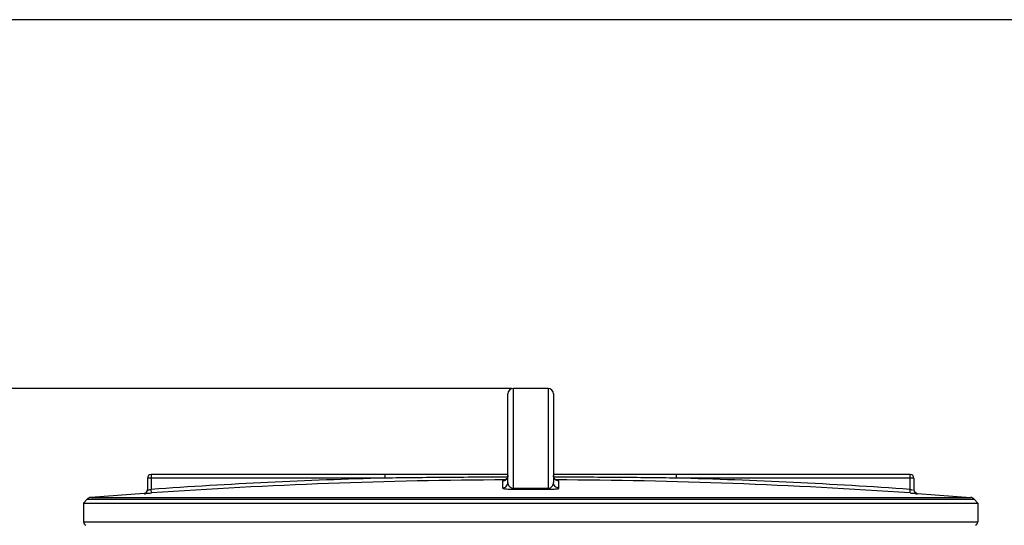
# Model space of a CAD drawing. Units: millimetres. Extents: x 9505 to 13345, y 8476 to 12077.
# Drawn here: x 10439 to 10979, y 11778 to 12055 of the extents above; entities that cross this region are included whole.
import ezdxf

# ---------------------------------------------------------------- set-up
doc = ezdxf.new("R2010")
doc.units = ezdxf.units.MM
doc.layers.add('AM_5', color=3, linetype='Continuous', lineweight=25)
doc.layers.add('körperlinien dünn', color=1, linetype='Continuous', lineweight=25)
doc.styles.get("Standard").update_dxf_attribs({"font": 'ARIAL.TTF'})
doc.dimstyles.new('AM_DIN$0', dxfattribs={"dimtxt": 50, "dimasz": 65, "dimexe": 25, "dimexo": 1, "dimgap": 15, "dimtad": 1, "dimdec": 0, "dimdsep": 46, "dimtxsty": 'STANDARD', "dimcen": 0, "dimclrd": 256, "dimclre": 256, "dimclrt": 2, "dimadec": 0, "dimazin": 2, "dimtp": 0.1, "dimtm": 0.1, "dimtfac": 0.71, "dimtdec": 0, "dimtmove": 0, "dimatfit": 3, "dimfxl": 1, "dimlwd": -1, "dimlwe": -1, "dimarcsym": 0})

# ---------------------------------------------------------------- blocks, each defined once
blk = doc.blocks.new('*D656')
at = {"layer": 'AM_5'}
for p, q in [((10708.63, 11853.37), (9703.45, 11853.37)), ((9728.45, 11788.37), (9728.45, 10241.38)), ((10446.13, 10176.38), (9703.45, 10176.38))]:
    blk.add_line(p, q, dxfattribs=at)
for points in [[(9717.62, 11788.37), (9739.29, 11788.37), (9728.45, 11853.37)], [(9717.62, 10241.38), (9739.29, 10241.38), (9728.45, 10176.38)]]:
    blk.add_solid(points, dxfattribs=at)
at = {"layer": 'DEFPOINTS', "color": 0}
for p in [(10709.63, 11853.37), (9728.45, 10176.38), (10447.13, 10176.38)]:
    blk.add_point(p, dxfattribs=at)
at = {"layer": 'AM_5', "color": 2, "insert": (9687.92, 10956.58), "char_height": 50, "attachment_point": 5, "rotation": 90}
blk.add_mtext('1700', dxfattribs=at)
blk = doc.blocks.new('*D658')
at = {"layer": 'AM_5'}
for p, q in [((11644.2, 12055.37), (9553.45, 12055.37)), ((9578.45, 11990.37), (9578.45, 10241.38)), ((10296.13, 10176.38), (9553.45, 10176.38))]:
    blk.add_line(p, q, dxfattribs=at)
for points in [[(9567.62, 11990.37), (9589.29, 11990.37), (9578.45, 12055.37)], [(9567.62, 10241.38), (9589.29, 10241.38), (9578.45, 10176.38)]]:
    blk.add_solid(points, dxfattribs=at)
at = {"layer": 'DEFPOINTS', "color": 0}
for p in [(11645.2, 12055.37), (9578.45, 10176.38), (10297.13, 10176.38)]:
    blk.add_point(p, dxfattribs=at)
at = {"layer": 'AM_5', "color": 2, "insert": (9537.92, 11056.58), "char_height": 50, "attachment_point": 5, "rotation": 90}
blk.add_mtext('1880', dxfattribs=at)

msp = doc.modelspace()

# ---------------------------------------------------------------- linework, layer by layer
at = {"layer": 'körperlinien dünn'}
for p, q in [((10709.63, 11798.73), (10709.63, 11853.37)), ((10728.63, 11853.37), (10709.63, 11853.37)), ((10728.63, 11853.37), (10728.63, 11798.73)), ((10706.63, 11801.83), (10706.63, 11850.37)), ((10731.63, 11850.37), (10731.63, 11801.83)), ((10511.13, 11806.27), (10511.13, 11798.12)), ((10706.63, 11806.27), (10511.13, 11806.27)), ((10639.32, 11804.27), (10639.32, 11806.27)), ((10927.13, 11806.27), (10731.63, 11806.27)), ((10798.94, 11804.27), (10798.94, 11806.27)), ((10927.13, 11798.12), (10927.13, 11806.27)), ((10509.13, 11804.27), (10509.13, 11797.86)), ((10639.32, 11804.27), (10509.13, 11804.27)), ((10703.65, 11802.67), (10703.65, 11798.84)), ((10734.62, 11798.84), (10734.62, 11802.67)), ((10929.13, 11804.27), (10798.94, 11804.27)), ((10929.13, 11804.27), (10929.13, 11797.86)), ((10507.25, 11795.88), (10478.06, 11793.67)), ((10507.28, 11795.88), (10507.28, 11795.86)), ((10511.27, 11796.13), (10511.13, 11798.12)), ((10927, 11796.13), (10927.13, 11798.12)), ((10930.99, 11795.86), (10930.99, 11795.88)), ((10931.02, 11795.88), (10960.21, 11793.67)), ((10474.13, 11790.58), (10474.13, 11780.35)), ((10474.13, 11790.58), (10964.13, 11790.58)), ((10476.1, 11792.71), (10474.14, 11790.58)), ((10476.1, 11792.71), (10962.17, 11792.71)), ((10478.06, 11793.67), (10960.21, 11793.67)), ((10962.17, 11792.71), (10964.13, 11790.58)), ((10964.13, 11790.58), (10964.13, 11780.35)), ((10474.13, 11780.35), (10964.13, 11780.35))]:
    msp.add_line(p, q, dxfattribs=at)
for points in [[(10706.63, 11805.67), (10706.6, 11805.22), (10706.42, 11804.56), (10706.12, 11803.99), (10705.72, 11803.52), (10705.27, 11803.16)], [(10733.08, 11803.11), (10732.6, 11803.47), (10732.19, 11803.94), (10731.87, 11804.52), (10731.67, 11805.19), (10731.63, 11805.67)], [(10705.27, 11803.16), (10704.8, 11802.91), (10704.38, 11802.77), (10704.13, 11802.72), (10704.07, 11802.72)], [(10733.97, 11802.76), (10733.56, 11802.88), (10733.08, 11803.11)], [(10734.12, 11802.72), (10734.18, 11802.72), (10734.17, 11802.72), (10733.97, 11802.76)], [(10709.64, 11798.2), (10709.64, 11798.28), (10709.64, 11798.46), (10709.63, 11798.73)], [(10728.63, 11798.2), (10728.63, 11798.28), (10728.63, 11798.46), (10728.63, 11798.73)]]:
    msp.add_lwpolyline(points, dxfattribs=at)
for centre, radius, start, end in [((10709.63, 11850.37), 3, 90, 180), ((10728.63, 11850.37), 3, 0, 90), ((10511.13, 11804.27), 2, 90, 180), ((10927.13, 11804.27), 2, 0, 90), ((10719.13, 8803.37), 3001.96, 91.52344, 93.97309), ((10719.13, 8803.37), 2999.97, 90.26059, 93.97309), ((10719.13, 8803.37), 2999.97, 86.02691, 89.7394), ((10719.13, 8803.37), 3001.96, 86.02691, 88.47656), ((10507.13, 11797.87), 2, 274.0496, 0), ((10931.13, 11797.87), 2, 180, 265.9504), ((10478.3, 11790.68), 3, 94.6091, 137.3159), ((10959.97, 11790.68), 3, 42.6841, 85.3909), ((10476.13, 11780.35), 2, 180, 247.5004), ((10962.13, 11780.35), 2, 292.4996, 0)]:
    msp.add_arc(centre, radius, start, end, dxfattribs=at)
for points, knots in [([(10706.48, 11804.79), (10701.65, 11804.78), (10690.53, 11804.74), (10673.52, 11804.64), (10655.96, 11804.48), (10644.7, 11804.35), (10639.32, 11804.27)], [0, 0, 0, 0, 14.491625, 33.362674, 51.046175, 67.159402, 67.159402, 67.159402, 67.159402]), ([(10706.39, 11804.49), (10706.4, 11804.51), (10706.55, 11804.88), (10706.63, 11805.29), (10706.63, 11805.67)], [0, 0, 0, 0, 0.039127, 1.205626, 1.205626, 1.205626, 1.205626]), ([(10798.94, 11804.27), (10793.86, 11804.34), (10783.26, 11804.47), (10766.72, 11804.62), (10749.42, 11804.74), (10737.64, 11804.78), (10731.79, 11804.79)], [0, 0, 0, 0, 15.252023, 31.815732, 49.606199, 67.158427, 67.158427, 67.158427, 67.158427]), ([(10703.65, 11798.84), (10704.04, 11798.84), (10704.82, 11799), (10705.82, 11799.66), (10706.48, 11800.66), (10706.63, 11801.44), (10706.63, 11801.83)], [0, 0, 0, 0, 1.166666, 2.332864, 3.498401, 4.663472, 4.663472, 4.663472, 4.663472]), ([(10705.75, 11803.54), (10705.75, 11803.55), (10706.02, 11803.82), (10706.24, 11804.15), (10706.39, 11804.49)], [0, 0, 0, 0, 0.020653, 1.14882, 1.14882, 1.14882, 1.14882]), ([(10706.63, 11801.83), (10706.63, 11801.49), (10706.74, 11800.82), (10707.17, 11799.95), (10707.82, 11799.28), (10708.67, 11798.83), (10709.31, 11798.72), (10709.63, 11798.73)], [0, 0, 0, 0, 1.035754, 1.969311, 2.874508, 3.81379, 4.786449, 4.786449, 4.786449, 4.786449]), ([(10728.63, 11798.73), (10728.93, 11798.73), (10729.51, 11798.81), (10730.42, 11799.24), (10731.13, 11799.97), (10731.55, 11800.91), (10731.63, 11801.51), (10731.63, 11801.83)], [0, 0, 0, 0, 0.883429, 1.743379, 2.973946, 3.833513, 4.784925, 4.784925, 4.784925, 4.784925]), ([(10734.62, 11798.84), (10734.23, 11798.84), (10733.44, 11799), (10732.45, 11799.66), (10731.79, 11800.66), (10731.63, 11801.44), (10731.63, 11801.83)], [0, 0, 0, 0, 1.166675, 2.332876, 3.498409, 4.663472, 4.663472, 4.663472, 4.663472]), ([(10733.51, 11802.89), (10733.5, 11802.9), (10733.47, 11802.91), (10733.44, 11802.92), (10733.41, 11802.93)], [0, 0, 0, 0, 0.0366416, 0.1029841, 0.1029841, 0.1029841, 0.1029841]), ([(10507.28, 11795.86), (10507.6, 11795.88), (10508.26, 11796.1), (10508.96, 11796.86), (10509.13, 11797.53), (10509.13, 11797.86)], [0, 0, 0, 0, 0.989707, 1.979394, 2.969066, 2.969066, 2.969066, 2.969066]), ([(10507.28, 11795.86), (10507.34, 11795.32), (10508.9, 11796.13), (10510.04, 11795.99), (10510.86, 11796.1), (10511.27, 11796.13)], [0, 0, 0, 0, 1.649487, 2.764248, 4.006035, 4.006035, 4.006035, 4.006035]), ([(10509.13, 11797.86), (10509.14, 11797.39), (10510.07, 11798.1), (10510.72, 11798.03), (10510.76, 11797.95)], [0, 0, 0, 0, 1.390765, 1.645567, 1.645567, 1.645567, 1.645567]), ([(10703.65, 11798.84), (10703.65, 11798.43), (10704.99, 11798.5), (10706.14, 11798.26), (10707.5, 11798.23), (10708.68, 11798.2), (10709.32, 11798.19), (10709.64, 11798.2)], [0, 0, 0, 0, 1.223491, 2.488065, 4.148204, 5.108622, 6.066658, 6.066658, 6.066658, 6.066658]), ([(10709.63, 11798.73), (10710.69, 11798.73), (10712.8, 11798.74), (10715.97, 11798.74), (10718.08, 11798.74), (10719.13, 11798.74)], [0, 0, 0, 0, 3.166474, 6.333764, 9.500018, 9.500018, 9.500018, 9.500018]), ([(10709.64, 11798.2), (10710.7, 11798.2), (10712.81, 11798.21), (10715.97, 11798.21), (10718.08, 11798.21), (10719.13, 11798.21)], [0, 0, 0, 0, 3.163234, 6.327509, 9.490528, 9.490528, 9.490528, 9.490528]), ([(10719.13, 11798.74), (10720.19, 11798.74), (10722.3, 11798.74), (10725.47, 11798.74), (10727.58, 11798.73), (10728.63, 11798.73)], [0, 0, 0, 0, 3.166373, 6.333623, 9.500018, 9.500018, 9.500018, 9.500018]), ([(10719.13, 11798.21), (10720.19, 11798.21), (10722.3, 11798.21), (10725.46, 11798.21), (10727.57, 11798.2), (10728.63, 11798.2)], [0, 0, 0, 0, 3.163141, 6.327321, 9.490528, 9.490528, 9.490528, 9.490528]), ([(10728.63, 11798.2), (10728.92, 11798.19), (10729.5, 11798.2), (10730.59, 11798.22), (10731.87, 11798.25), (10733.08, 11798.49), (10734.62, 11798.32), (10734.62, 11798.84)], [0, 0, 0, 0, 0.880569, 1.746973, 3.300329, 4.530227, 6.062388, 6.062388, 6.062388, 6.062388]), ([(10927, 11796.13), (10927.41, 11796.1), (10928.24, 11795.99), (10929.36, 11796.13), (10930.99, 11795.31), (10930.99, 11795.86)], [0, 0, 0, 0, 1.238299, 2.357202, 4.006035, 4.006035, 4.006035, 4.006035]), ([(10930.99, 11795.86), (10930.66, 11795.88), (10930.01, 11796.1), (10929.31, 11796.86), (10929.13, 11797.53), (10929.13, 11797.86)], [0, 0, 0, 0, 0.989691, 1.97938, 2.969066, 2.969066, 2.969066, 2.969066])]:
    msp.add_open_spline(points, degree=3, knots=knots, dxfattribs=at)
for points in [[(10731.86, 11804.53), (10731.71, 11804.89), (10731.63, 11805.28), (10731.63, 11805.67)], [(10703.65, 11802.67), (10704.04, 11802.68), (10704.43, 11802.76), (10704.79, 11802.91)], [(10704.14, 11802.82), (10703.97, 11802.85), (10703.65, 11802.84), (10703.65, 11802.67)], [(10704.79, 11802.91), (10705.15, 11803.05), (10705.48, 11803.27), (10705.75, 11803.54)], [(10732.45, 11803.62), (10732.2, 11803.88), (10732, 11804.19), (10731.86, 11804.53)], [(10732.51, 11803.56), (10732.49, 11803.58), (10732.47, 11803.6), (10732.45, 11803.62)], [(10733.41, 11802.93), (10733.08, 11803.08), (10732.77, 11803.3), (10732.51, 11803.56)], [(10734.62, 11802.67), (10734.24, 11802.68), (10733.86, 11802.75), (10733.51, 11802.89)], [(10734.62, 11802.67), (10734.62, 11802.84), (10734.3, 11802.85), (10734.14, 11802.82)], [(10927.13, 11798.12), (10927.53, 11798.07), (10928.27, 11797.54), (10928.31, 11797.94)]]:
    msp.add_open_spline(points, degree=3, dxfattribs=at)

# ---------------------------------------------------------------- dimensions: what is measured, and where the dimension line sits
at = {"layer": 'AM_5'}
for base, p1, p2, text, picture, middle in [((9578.45, 10176.38), (11645.2, 12055.37), (10297.13, 10176.38), '1880', '*D658', (9578.45, 11056.58)), ((9728.45, 10176.38), (10709.63, 11853.37), (10447.13, 10176.38), '1700', '*D656', (9728.45, 10956.58))]:
    dim = msp.add_linear_dim(base=base, p1=p1, p2=p2, angle=90, text=text, dimstyle='AM_DIN$0', dxfattribs=at)
    dim.commit()
    dim.dimension.update_dxf_attribs({"geometry": picture, "text_midpoint": middle, "dimtype": 160})

doc.saveas('drawing.dxf')
